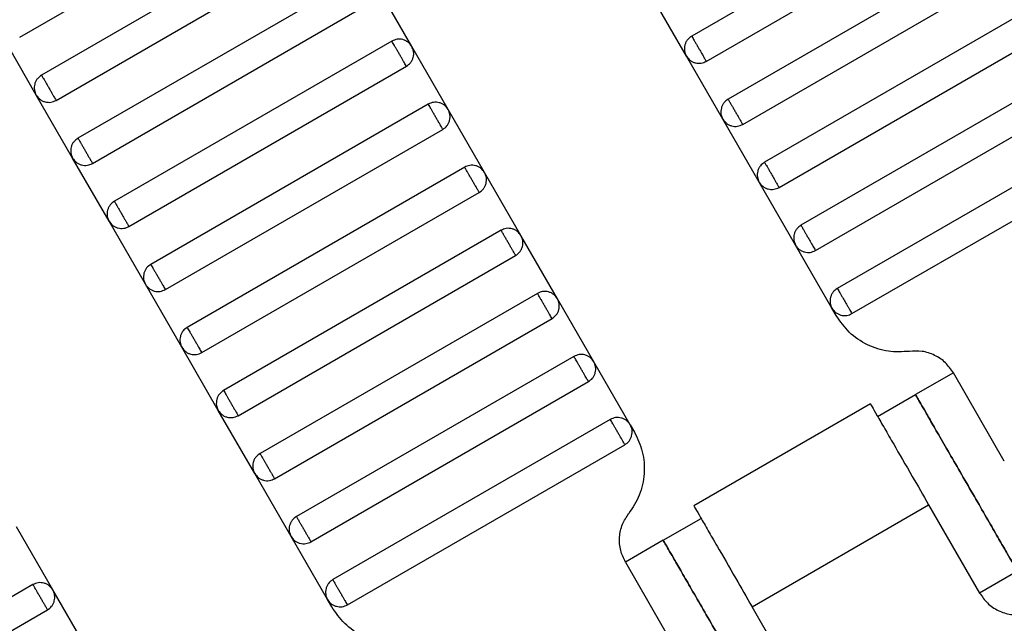
# Model space of a CAD drawing. Units: millimetres. Extents: x 5 to 415, y 5 to 292.
# Drawn here: x 105 to 107, y 170 to 171 of the extents above; entities that cross this region are included whole.
import ezdxf

# ---------------------------------------------------------------- set-up
doc = ezdxf.new("R2010")
doc.units = ezdxf.units.MM

msp = doc.modelspace()

# ---------------------------------------------------------------- linework, layer by layer
at = {"color": 7, "linetype": 'Continuous', "lineweight": 25}
for p, q in [((104.8327, 170.8615), (105.4677, 171.2282)), ((107.0058, 171.2309), (106.3707, 170.8642)), ((106.404, 170.8065), (107.0391, 171.1731)), ((105.5177, 171.1416), (104.8827, 170.7749)), ((107.0891, 171.0865), (106.454, 170.7199)), ((104.916, 170.7172), (105.5511, 171.0838)), ((106.4874, 170.6621), (107.1224, 171.0288)), ((105.6011, 170.9972), (104.966, 170.6306)), ((105.7299, 170.8407), (105.6466, 170.985)), ((106.3585, 170.8187), (106.2752, 170.963)), ((104.9993, 170.5728), (105.6344, 170.9395)), ((107.1724, 170.9422), (106.5374, 170.5755)), ((106.5707, 170.5178), (107.2058, 170.8845)), ((104.8705, 170.7294), (104.7871, 170.8737)), ((105.6844, 170.8529), (105.0493, 170.4862)), ((105.8133, 170.6963), (105.7299, 170.8407)), ((106.4418, 170.6743), (106.3585, 170.8187)), ((105.0827, 170.4285), (105.7177, 170.7951)), ((107.2558, 170.7979), (106.6207, 170.4312)), ((104.9538, 170.585), (104.8705, 170.7294)), ((106.654, 170.3735), (107.2891, 170.7401)), ((105.7677, 170.7085), (105.1327, 170.3419)), ((105.8966, 170.552), (105.8133, 170.6963)), ((106.5252, 170.53), (106.4418, 170.6743)), ((105.166, 170.2841), (105.8011, 170.6508)), ((107.3391, 170.6535), (106.704, 170.2869)), ((106.7374, 170.2291), (107.3724, 170.5958)), ((105.0371, 170.4407), (104.9538, 170.585)), ((105.8511, 170.5642), (105.216, 170.1975)), ((105.9799, 170.4077), (105.8966, 170.552)), ((106.6085, 170.3857), (106.5252, 170.53)), ((105.2493, 170.1398), (105.8844, 170.5065)), ((105.1205, 170.2963), (105.0371, 170.4407)), ((105.9344, 170.4199), (105.2993, 170.0532)), ((106.0633, 170.2633), (105.9799, 170.4077)), ((106.6918, 170.2413), (106.6085, 170.3857)), ((105.3327, 169.9955), (105.9677, 170.3621)), ((105.2038, 170.152), (105.1205, 170.2963)), ((106.0177, 170.2755), (105.3827, 169.9089)), ((106.1466, 170.119), (106.0633, 170.2633)), ((106.7016, 170.2245), (106.6918, 170.2413)), ((105.416, 169.8511), (106.0511, 170.2178)), ((105.2871, 170.0077), (105.2038, 170.152)), ((106.1011, 170.1312), (105.466, 169.7645)), ((106.2299, 169.9747), (106.1466, 170.119)), ((105.4993, 169.7068), (106.1344, 170.0735)), ((106.9695, 170.0937), (106.8829, 170.0437)), ((107.0862, 169.8916), (106.9695, 170.0937)), ((106.7963, 169.9937), (106.8829, 170.0437)), ((105.3705, 169.8633), (105.2871, 170.0077)), ((106.7798, 170.0227), (106.3753, 169.7892)), ((106.1844, 169.9869), (105.5493, 169.6202)), ((106.2299, 169.9747), (106.2397, 169.9578)), ((105.5827, 169.5625), (106.2177, 169.9291)), ((105.4538, 169.719), (105.3705, 169.8633)), ((106.5088, 169.5583), (106.913, 169.7916)), ((106.913, 169.7916), (107.0296, 169.5896)), ((106.3055, 169.7104), (106.3921, 169.7604)), ((104.9086, 169.5967), (104.8252, 169.741)), ((105.5371, 169.5747), (105.4538, 169.719)), ((106.3055, 169.7104), (106.2189, 169.6604)), ((106.2189, 169.6604), (106.3356, 169.4583)), ((107.1162, 169.6396), (107.0296, 169.5896)), ((104.863, 169.6089), (104.228, 169.2422)), ((104.9919, 169.4523), (104.9086, 169.5967)), ((105.5469, 169.5578), (105.5371, 169.5747)), ((106.6255, 169.3562), (106.5088, 169.5583)), ((104.2613, 169.1845), (104.8964, 169.5511))]:
    msp.add_line(p, q, dxfattribs=at)
for points, knots in [([(106.3707, 170.8642), (106.3673, 170.8617), (106.362, 170.8579), (106.3574, 170.8504), (106.3549, 170.844), (106.3539, 170.8373), (106.3542, 170.8285), (106.3568, 170.8225), (106.3585, 170.8187)], [0, 0, 0, 0, 0.239457, 0.368361, 0.5, 0.631639, 0.760543, 1, 1, 1, 1]), ([(106.3707, 170.8642), (106.3708, 170.864), (106.3711, 170.8635), (106.3734, 170.8596), (106.3764, 170.8543), (106.3795, 170.8489), (106.3833, 170.8424), (106.3874, 170.8353), (106.3915, 170.8282), (106.3952, 170.8217), (106.3983, 170.8163), (106.4013, 170.8111), (106.4036, 170.8072), (106.4039, 170.8067), (106.404, 170.8065)], [0, 0, 0, 0, 0.090318, 0.204563, 0.27142, 0.343936, 0.420786, 0.5, 0.579214, 0.656064, 0.72858, 0.795437, 0.909682, 1, 1, 1, 1]), ([(105.7299, 170.8407), (105.7275, 170.8441), (105.7236, 170.8493), (105.7162, 170.854), (105.7098, 170.8565), (105.703, 170.8575), (105.6942, 170.8572), (105.6883, 170.8546), (105.6844, 170.8529)], [0, 0, 0, 0, 0.239457, 0.368361, 0.5, 0.631639, 0.760543, 1, 1, 1, 1]), ([(105.7177, 170.7951), (105.7176, 170.7954), (105.7173, 170.7959), (105.7151, 170.7998), (105.7121, 170.805), (105.7089, 170.8104), (105.7052, 170.8169), (105.7011, 170.824), (105.697, 170.8311), (105.6932, 170.8376), (105.6901, 170.843), (105.6871, 170.8482), (105.6848, 170.8521), (105.6845, 170.8527), (105.6844, 170.8529)], [0, 0, 0, 0, 0.090318, 0.204563, 0.27142, 0.343936, 0.420786, 0.5, 0.579214, 0.656064, 0.72858, 0.795437, 0.909682, 1, 1, 1, 1]), ([(105.7177, 170.7951), (105.7212, 170.7976), (105.7264, 170.8014), (105.731, 170.8089), (105.7335, 170.8153), (105.7346, 170.8221), (105.7343, 170.8309), (105.7317, 170.8368), (105.7299, 170.8407)], [0, 0, 0, 0, 0.239457, 0.368361, 0.5, 0.631639, 0.760543, 1, 1, 1, 1]), ([(106.3585, 170.8187), (106.361, 170.8153), (106.3648, 170.81), (106.3723, 170.8054), (106.3787, 170.8029), (106.3854, 170.8018), (106.3942, 170.8021), (106.4002, 170.8048), (106.404, 170.8065)], [0, 0, 0, 0, 0.239457, 0.368361, 0.5, 0.631639, 0.760543, 1, 1, 1, 1]), ([(104.8827, 170.7749), (104.8793, 170.7724), (104.874, 170.7686), (104.8694, 170.7611), (104.8669, 170.7547), (104.8658, 170.7479), (104.8661, 170.7391), (104.8687, 170.7332), (104.8705, 170.7294)], [0, 0, 0, 0, 0.239457, 0.368361, 0.5, 0.631639, 0.760543, 1, 1, 1, 1]), ([(104.8827, 170.7749), (104.8828, 170.7747), (104.8831, 170.7742), (104.8853, 170.7702), (104.8884, 170.765), (104.8915, 170.7596), (104.8952, 170.7531), (104.8993, 170.746), (104.9034, 170.7389), (104.9072, 170.7324), (104.9103, 170.727), (104.9133, 170.7218), (104.9156, 170.7179), (104.9159, 170.7174), (104.916, 170.7172)], [0, 0, 0, 0, 0.090318, 0.204563, 0.27142, 0.343936, 0.420786, 0.5, 0.579214, 0.656064, 0.72858, 0.795437, 0.909682, 1, 1, 1, 1]), ([(104.8705, 170.7294), (104.8729, 170.7259), (104.8768, 170.7207), (104.8842, 170.7161), (104.8906, 170.7136), (104.8974, 170.7125), (104.9062, 170.7128), (104.9121, 170.7154), (104.916, 170.7172)], [0, 0, 0, 0, 0.2394568, 0.3683607, 0.5, 0.6316393, 0.7605432, 1, 1, 1, 1]), ([(105.8133, 170.6963), (105.8108, 170.6998), (105.807, 170.705), (105.7995, 170.7096), (105.7931, 170.7121), (105.7863, 170.7132), (105.7775, 170.7129), (105.7716, 170.7103), (105.7677, 170.7085)], [0, 0, 0, 0, 0.239457, 0.368361, 0.5, 0.631639, 0.760543, 1, 1, 1, 1]), ([(105.8011, 170.6508), (105.8009, 170.651), (105.8007, 170.6516), (105.7984, 170.6555), (105.7954, 170.6607), (105.7923, 170.6661), (105.7885, 170.6726), (105.7844, 170.6797), (105.7803, 170.6868), (105.7766, 170.6933), (105.7734, 170.6987), (105.7704, 170.7039), (105.7682, 170.7078), (105.7679, 170.7083), (105.7677, 170.7085)], [0, 0, 0, 0, 0.090318, 0.204563, 0.27142, 0.343936, 0.420786, 0.5, 0.579214, 0.656064, 0.72858, 0.795437, 0.909682, 1, 1, 1, 1]), ([(106.454, 170.7199), (106.4506, 170.7174), (106.4454, 170.7136), (106.4407, 170.7061), (106.4383, 170.6997), (106.4372, 170.6929), (106.4375, 170.6841), (106.4401, 170.6782), (106.4418, 170.6743)], [0, 0, 0, 0, 0.239457, 0.368361, 0.5, 0.631639, 0.760543, 1, 1, 1, 1]), ([(106.454, 170.7199), (106.4542, 170.7196), (106.4545, 170.7191), (106.4567, 170.7152), (106.4597, 170.71), (106.4628, 170.7046), (106.4666, 170.6981), (106.4707, 170.691), (106.4748, 170.6839), (106.4785, 170.6774), (106.4817, 170.672), (106.4847, 170.6668), (106.4869, 170.6629), (106.4872, 170.6624), (106.4874, 170.6621)], [0, 0, 0, 0, 0.090318, 0.204563, 0.27142, 0.343936, 0.420786, 0.5, 0.579214, 0.656064, 0.72858, 0.795437, 0.909682, 1, 1, 1, 1]), ([(105.8011, 170.6508), (105.8045, 170.6533), (105.8097, 170.6571), (105.8144, 170.6646), (105.8168, 170.671), (105.8179, 170.6778), (105.8176, 170.6866), (105.815, 170.6925), (105.8133, 170.6963)], [0, 0, 0, 0, 0.239457, 0.368361, 0.5, 0.631639, 0.760543, 1, 1, 1, 1]), ([(106.4418, 170.6743), (106.4443, 170.6709), (106.4481, 170.6657), (106.4556, 170.661), (106.462, 170.6586), (106.4688, 170.6575), (106.4776, 170.6578), (106.4835, 170.6604), (106.4874, 170.6621)], [0, 0, 0, 0, 0.239457, 0.368361, 0.5, 0.631639, 0.760543, 1, 1, 1, 1]), ([(104.966, 170.6306), (104.9626, 170.6281), (104.9573, 170.6243), (104.9527, 170.6168), (104.9502, 170.6104), (104.9492, 170.6036), (104.9495, 170.5948), (104.9521, 170.5889), (104.9538, 170.585)], [0, 0, 0, 0, 0.239457, 0.368361, 0.5, 0.631639, 0.760543, 1, 1, 1, 1]), ([(104.966, 170.6306), (104.9661, 170.6303), (104.9664, 170.6298), (104.9687, 170.6259), (104.9717, 170.6207), (104.9748, 170.6153), (104.9786, 170.6088), (104.9827, 170.6017), (104.9868, 170.5946), (104.9905, 170.5881), (104.9936, 170.5827), (104.9966, 170.5775), (104.9989, 170.5736), (104.9992, 170.573), (104.9993, 170.5728)], [0, 0, 0, 0, 0.090318, 0.204563, 0.27142, 0.343936, 0.420786, 0.5, 0.579214, 0.656064, 0.72858, 0.795437, 0.909682, 1, 1, 1, 1]), ([(104.9538, 170.585), (104.9563, 170.5816), (104.9601, 170.5764), (104.9676, 170.5717), (104.974, 170.5693), (104.9807, 170.5682), (104.9895, 170.5685), (104.9955, 170.5711), (104.9993, 170.5728)], [0, 0, 0, 0, 0.239457, 0.368361, 0.5, 0.631639, 0.760543, 1, 1, 1, 1]), ([(105.8966, 170.552), (105.8941, 170.5554), (105.8903, 170.5607), (105.8828, 170.5653), (105.8764, 170.5678), (105.8697, 170.5688), (105.8609, 170.5686), (105.8549, 170.5659), (105.8511, 170.5642)], [0, 0, 0, 0, 0.239457, 0.368361, 0.5, 0.631639, 0.760543, 1, 1, 1, 1]), ([(106.5374, 170.5755), (106.534, 170.5731), (106.5287, 170.5692), (106.5241, 170.5618), (106.5216, 170.5554), (106.5205, 170.5486), (106.5208, 170.5398), (106.5235, 170.5339), (106.5252, 170.53)], [0, 0, 0, 0, 0.239457, 0.368361, 0.5, 0.631639, 0.760543, 1, 1, 1, 1]), ([(106.5374, 170.5755), (106.5375, 170.5753), (106.5378, 170.5748), (106.54, 170.5709), (106.5431, 170.5657), (106.5462, 170.5603), (106.5499, 170.5538), (106.554, 170.5467), (106.5581, 170.5396), (106.5619, 170.5331), (106.565, 170.5277), (106.568, 170.5224), (106.5703, 170.5185), (106.5706, 170.518), (106.5707, 170.5178)], [0, 0, 0, 0, 0.090318, 0.204563, 0.27142, 0.343936, 0.420786, 0.5, 0.579214, 0.656064, 0.72858, 0.795437, 0.909682, 1, 1, 1, 1]), ([(105.8844, 170.5065), (105.8843, 170.5067), (105.884, 170.5072), (105.8817, 170.5111), (105.8787, 170.5163), (105.8756, 170.5217), (105.8719, 170.5282), (105.8677, 170.5353), (105.8636, 170.5424), (105.8599, 170.5489), (105.8568, 170.5543), (105.8538, 170.5596), (105.8515, 170.5635), (105.8512, 170.564), (105.8511, 170.5642)], [0, 0, 0, 0, 0.0903184, 0.2045632, 0.2714199, 0.3439362, 0.4207855, 0.5, 0.5792145, 0.6560638, 0.7285801, 0.7954368, 0.9096816, 1, 1, 1, 1]), ([(105.8844, 170.5065), (105.8878, 170.509), (105.8931, 170.5128), (105.8977, 170.5203), (105.9002, 170.5266), (105.9012, 170.5334), (105.901, 170.5422), (105.8983, 170.5482), (105.8966, 170.552)], [0, 0, 0, 0, 0.239457, 0.368361, 0.5, 0.631639, 0.760543, 1, 1, 1, 1]), ([(106.5252, 170.53), (106.5276, 170.5266), (106.5315, 170.5213), (106.5389, 170.5167), (106.5453, 170.5142), (106.5521, 170.5132), (106.5609, 170.5135), (106.5668, 170.5161), (106.5707, 170.5178)], [0, 0, 0, 0, 0.2394568, 0.3683607, 0.5, 0.6316393, 0.7605432, 1, 1, 1, 1]), ([(105.0493, 170.4862), (105.0459, 170.4837), (105.0407, 170.4799), (105.036, 170.4724), (105.0336, 170.466), (105.0325, 170.4593), (105.0328, 170.4505), (105.0354, 170.4445), (105.0371, 170.4407)], [0, 0, 0, 0, 0.239457, 0.368361, 0.5, 0.631639, 0.760543, 1, 1, 1, 1]), ([(105.0493, 170.4862), (105.0495, 170.486), (105.0498, 170.4855), (105.052, 170.4816), (105.055, 170.4764), (105.0581, 170.4709), (105.0619, 170.4645), (105.066, 170.4573), (105.0701, 170.4502), (105.0738, 170.4438), (105.077, 170.4383), (105.08, 170.4331), (105.0822, 170.4292), (105.0825, 170.4287), (105.0827, 170.4285)], [0, 0, 0, 0, 0.090318, 0.204563, 0.27142, 0.343936, 0.420786, 0.5, 0.579214, 0.656064, 0.72858, 0.795437, 0.909682, 1, 1, 1, 1]), ([(105.0371, 170.4407), (105.0396, 170.4373), (105.0434, 170.432), (105.0509, 170.4274), (105.0573, 170.4249), (105.0641, 170.4239), (105.0729, 170.4241), (105.0788, 170.4268), (105.0827, 170.4285)], [0, 0, 0, 0, 0.239457, 0.368361, 0.5, 0.631639, 0.760543, 1, 1, 1, 1]), ([(105.9799, 170.4077), (105.9775, 170.4111), (105.9736, 170.4163), (105.9662, 170.421), (105.9598, 170.4234), (105.953, 170.4245), (105.9442, 170.4242), (105.9383, 170.4216), (105.9344, 170.4199)], [0, 0, 0, 0, 0.239457, 0.368361, 0.5, 0.631639, 0.760543, 1, 1, 1, 1]), ([(105.9677, 170.3621), (105.9676, 170.3624), (105.9673, 170.3629), (105.9651, 170.3668), (105.9621, 170.372), (105.9589, 170.3774), (105.9552, 170.3839), (105.9511, 170.391), (105.947, 170.3981), (105.9432, 170.4046), (105.9401, 170.41), (105.9371, 170.4152), (105.9348, 170.4191), (105.9345, 170.4196), (105.9344, 170.4199)], [0, 0, 0, 0, 0.0903184, 0.2045632, 0.2714199, 0.3439362, 0.4207855, 0.5, 0.5792145, 0.6560638, 0.7285801, 0.7954368, 0.9096816, 1, 1, 1, 1]), ([(106.6207, 170.4312), (106.6173, 170.4287), (106.612, 170.4249), (106.6074, 170.4174), (106.6049, 170.411), (106.6039, 170.4042), (106.6042, 170.3954), (106.6068, 170.3895), (106.6085, 170.3857)], [0, 0, 0, 0, 0.239457, 0.368361, 0.5, 0.631639, 0.760543, 1, 1, 1, 1]), ([(106.6207, 170.4312), (106.6208, 170.431), (106.6211, 170.4305), (106.6234, 170.4265), (106.6264, 170.4213), (106.6295, 170.4159), (106.6333, 170.4094), (106.6374, 170.4023), (106.6415, 170.3952), (106.6452, 170.3887), (106.6483, 170.3833), (106.6513, 170.3781), (106.6536, 170.3742), (106.6539, 170.3737), (106.654, 170.3735)], [0, 0, 0, 0, 0.090318, 0.204563, 0.27142, 0.343936, 0.420786, 0.5, 0.579214, 0.656064, 0.72858, 0.795437, 0.909682, 1, 1, 1, 1]), ([(105.9677, 170.3621), (105.9712, 170.3646), (105.9764, 170.3684), (105.981, 170.3759), (105.9835, 170.3823), (105.9846, 170.3891), (105.9843, 170.3979), (105.9817, 170.4038), (105.9799, 170.4077)], [0, 0, 0, 0, 0.239457, 0.368361, 0.5, 0.631639, 0.760543, 1, 1, 1, 1]), ([(106.6085, 170.3857), (106.611, 170.3823), (106.6148, 170.377), (106.6223, 170.3724), (106.6287, 170.3699), (106.6354, 170.3688), (106.6442, 170.3691), (106.6502, 170.3717), (106.654, 170.3735)], [0, 0, 0, 0, 0.239457, 0.368361, 0.5, 0.631639, 0.760543, 1, 1, 1, 1]), ([(105.1327, 170.3419), (105.1293, 170.3394), (105.124, 170.3356), (105.1194, 170.3281), (105.1169, 170.3217), (105.1158, 170.3149), (105.1161, 170.3061), (105.1187, 170.3002), (105.1205, 170.2963)], [0, 0, 0, 0, 0.239457, 0.368361, 0.5, 0.631639, 0.760543, 1, 1, 1, 1]), ([(105.1327, 170.3419), (105.1328, 170.3417), (105.1331, 170.3411), (105.1353, 170.3372), (105.1384, 170.332), (105.1415, 170.3266), (105.1452, 170.3201), (105.1493, 170.313), (105.1534, 170.3059), (105.1572, 170.2994), (105.1603, 170.294), (105.1633, 170.2888), (105.1656, 170.2849), (105.1659, 170.2844), (105.166, 170.2841)], [0, 0, 0, 0, 0.090318, 0.204563, 0.27142, 0.343936, 0.420786, 0.5, 0.579214, 0.656064, 0.72858, 0.795437, 0.909682, 1, 1, 1, 1]), ([(105.1205, 170.2963), (105.1229, 170.2929), (105.1268, 170.2877), (105.1342, 170.283), (105.1406, 170.2806), (105.1474, 170.2795), (105.1562, 170.2798), (105.1621, 170.2824), (105.166, 170.2841)], [0, 0, 0, 0, 0.239457, 0.368361, 0.5, 0.631639, 0.760543, 1, 1, 1, 1]), ([(106.0633, 170.2633), (106.0608, 170.2667), (106.057, 170.272), (106.0495, 170.2766), (106.0431, 170.2791), (106.0363, 170.2802), (106.0275, 170.2799), (106.0216, 170.2772), (106.0177, 170.2755)], [0, 0, 0, 0, 0.239457, 0.368361, 0.5, 0.631639, 0.760543, 1, 1, 1, 1]), ([(106.0511, 170.2178), (106.0509, 170.218), (106.0507, 170.2185), (106.0484, 170.2224), (106.0454, 170.2277), (106.0423, 170.2331), (106.0385, 170.2396), (106.0344, 170.2467), (106.0303, 170.2538), (106.0266, 170.2603), (106.0234, 170.2657), (106.0204, 170.2709), (106.0182, 170.2748), (106.0179, 170.2753), (106.0177, 170.2755)], [0, 0, 0, 0, 0.090318, 0.204563, 0.27142, 0.343936, 0.420786, 0.5, 0.579214, 0.656064, 0.72858, 0.795437, 0.909682, 1, 1, 1, 1]), ([(106.704, 170.2869), (106.7006, 170.2844), (106.6954, 170.2806), (106.6907, 170.2731), (106.6883, 170.2667), (106.6872, 170.2599), (106.6875, 170.2511), (106.6901, 170.2452), (106.6918, 170.2413)], [0, 0, 0, 0, 0.239457, 0.368361, 0.5, 0.631639, 0.760543, 1, 1, 1, 1]), ([(106.704, 170.2869), (106.7042, 170.2866), (106.7045, 170.2861), (106.7067, 170.2822), (106.7097, 170.277), (106.7128, 170.2716), (106.7166, 170.2651), (106.7207, 170.258), (106.7248, 170.2509), (106.7285, 170.2444), (106.7317, 170.239), (106.7347, 170.2338), (106.7369, 170.2299), (106.7372, 170.2293), (106.7374, 170.2291)], [0, 0, 0, 0, 0.090318, 0.204563, 0.27142, 0.343936, 0.420786, 0.5, 0.579214, 0.656064, 0.72858, 0.795437, 0.909682, 1, 1, 1, 1]), ([(106.0511, 170.2178), (106.0545, 170.2203), (106.0597, 170.2241), (106.0644, 170.2316), (106.0668, 170.238), (106.0679, 170.2447), (106.0676, 170.2535), (106.065, 170.2595), (106.0633, 170.2633)], [0, 0, 0, 0, 0.239457, 0.368361, 0.5, 0.631639, 0.760543, 1, 1, 1, 1]), ([(106.6918, 170.2413), (106.6943, 170.2379), (106.6981, 170.2327), (106.7056, 170.228), (106.712, 170.2256), (106.7188, 170.2245), (106.7276, 170.2248), (106.7335, 170.2274), (106.7374, 170.2291)], [0, 0, 0, 0, 0.2394568, 0.3683607, 0.5, 0.6316393, 0.7605432, 1, 1, 1, 1]), ([(106.869, 170.1427), (106.8529, 170.1419), (106.8198, 170.14), (106.7718, 170.156), (106.7297, 170.184), (106.7108, 170.2112), (106.7016, 170.2245)], [0, 0, 0, 0, 0.24442, 0.5, 0.75558, 1, 1, 1, 1]), ([(105.216, 170.1975), (105.2126, 170.1951), (105.2073, 170.1912), (105.2027, 170.1838), (105.2002, 170.1774), (105.1992, 170.1706), (105.1995, 170.1618), (105.2021, 170.1559), (105.2038, 170.152)], [0, 0, 0, 0, 0.239457, 0.368361, 0.5, 0.631639, 0.760543, 1, 1, 1, 1]), ([(105.216, 170.1975), (105.2161, 170.1973), (105.2164, 170.1968), (105.2187, 170.1929), (105.2217, 170.1877), (105.2248, 170.1823), (105.2286, 170.1758), (105.2327, 170.1687), (105.2368, 170.1616), (105.2405, 170.1551), (105.2436, 170.1497), (105.2466, 170.1445), (105.2489, 170.1405), (105.2492, 170.14), (105.2493, 170.1398)], [0, 0, 0, 0, 0.090318, 0.204563, 0.27142, 0.343936, 0.420786, 0.5, 0.579214, 0.656064, 0.72858, 0.795437, 0.909682, 1, 1, 1, 1]), ([(105.2038, 170.152), (105.2063, 170.1486), (105.2101, 170.1434), (105.2176, 170.1387), (105.224, 170.1362), (105.2307, 170.1352), (105.2395, 170.1355), (105.2455, 170.1381), (105.2493, 170.1398)], [0, 0, 0, 0, 0.239457, 0.368361, 0.5, 0.631639, 0.760543, 1, 1, 1, 1]), ([(106.9695, 170.0937), (106.964, 170.1017), (106.9526, 170.118), (106.9274, 170.1348), (106.8985, 170.1444), (106.8787, 170.1433), (106.869, 170.1427)], [0, 0, 0, 0, 0.24442, 0.5, 0.75558, 1, 1, 1, 1]), ([(106.1466, 170.119), (106.1441, 170.1224), (106.1403, 170.1276), (106.1328, 170.1323), (106.1264, 170.1348), (106.1197, 170.1358), (106.1109, 170.1355), (106.1049, 170.1329), (106.1011, 170.1312)], [0, 0, 0, 0, 0.239457, 0.368361, 0.5, 0.631639, 0.760543, 1, 1, 1, 1]), ([(106.1344, 170.0735), (106.1343, 170.0737), (106.134, 170.0742), (106.1317, 170.0781), (106.1287, 170.0833), (106.1256, 170.0887), (106.1219, 170.0952), (106.1177, 170.1023), (106.1136, 170.1094), (106.1099, 170.1159), (106.1068, 170.1213), (106.1038, 170.1265), (106.1015, 170.1305), (106.1012, 170.131), (106.1011, 170.1312)], [0, 0, 0, 0, 0.090318, 0.204563, 0.27142, 0.343936, 0.420786, 0.5, 0.579214, 0.656064, 0.72858, 0.795437, 0.909682, 1, 1, 1, 1]), ([(106.1344, 170.0735), (106.1378, 170.0759), (106.1431, 170.0798), (106.1477, 170.0872), (106.1502, 170.0936), (106.1512, 170.1004), (106.151, 170.1092), (106.1483, 170.1151), (106.1466, 170.119)], [0, 0, 0, 0, 0.239457, 0.368361, 0.5, 0.631639, 0.760543, 1, 1, 1, 1]), ([(105.2993, 170.0532), (105.2959, 170.0507), (105.2907, 170.0469), (105.286, 170.0394), (105.2836, 170.033), (105.2825, 170.0263), (105.2828, 170.0175), (105.2854, 170.0115), (105.2871, 170.0077)], [0, 0, 0, 0, 0.239457, 0.368361, 0.5, 0.631639, 0.760543, 1, 1, 1, 1]), ([(105.2993, 170.0532), (105.2995, 170.053), (105.2998, 170.0525), (105.302, 170.0486), (105.305, 170.0433), (105.3081, 170.0379), (105.3119, 170.0314), (105.316, 170.0243), (105.3201, 170.0172), (105.3238, 170.0107), (105.327, 170.0053), (105.33, 170.0001), (105.3322, 169.9962), (105.3325, 169.9957), (105.3327, 169.9955)], [0, 0, 0, 0, 0.090318, 0.204563, 0.27142, 0.343936, 0.420786, 0.5, 0.579214, 0.656064, 0.72858, 0.795437, 0.909682, 1, 1, 1, 1]), ([(107.1162, 169.6396), (107.1153, 169.6412), (107.1132, 169.6448), (107.0974, 169.6721), (107.0764, 169.7086), (107.0545, 169.7465), (107.0283, 169.7919), (106.9996, 169.8416), (106.9708, 169.8914), (106.9446, 169.9368), (106.9227, 169.9747), (106.9017, 170.0112), (106.8859, 170.0385), (106.8838, 170.0421), (106.8829, 170.0437)], [0, 0, 0, 0, 0.090318, 0.204563, 0.27142, 0.343936, 0.420786, 0.5, 0.579214, 0.656064, 0.72858, 0.795437, 0.909682, 1, 1, 1, 1]), ([(106.8829, 170.0437), (106.8838, 170.0421), (106.8859, 170.0385), (106.9017, 170.0112), (106.9227, 169.9747), (106.9446, 169.9368), (106.9708, 169.8914), (106.9996, 169.8416), (107.0283, 169.7919), (107.0545, 169.7465), (107.0764, 169.7086), (107.0974, 169.6721), (107.1132, 169.6448), (107.1153, 169.6412), (107.1162, 169.6396)], [0, 0, 0, 0, 0.090318, 0.204563, 0.27142, 0.343936, 0.420786, 0.5, 0.579214, 0.656064, 0.72858, 0.795437, 0.909682, 1, 1, 1, 1]), ([(105.2871, 170.0077), (105.2896, 170.0043), (105.2934, 169.999), (105.3009, 169.9944), (105.3073, 169.9919), (105.3141, 169.9908), (105.3229, 169.9911), (105.3288, 169.9938), (105.3327, 169.9955)], [0, 0, 0, 0, 0.239457, 0.368361, 0.5, 0.631639, 0.760543, 1, 1, 1, 1]), ([(106.7796, 170.0226), (106.7804, 170.0212), (106.782, 170.0185), (106.794, 169.9976), (106.8112, 169.9679), (106.8372, 169.9228), (106.8718, 169.8629), (106.9004, 169.8135), (106.913, 169.7916)], [0, 0, 0, 0, 0.158429, 0.312128, 0.45716, 0.590874, 0.819363, 1, 1, 1, 1]), ([(106.2299, 169.9747), (106.2275, 169.9781), (106.2236, 169.9833), (106.2162, 169.988), (106.2098, 169.9904), (106.203, 169.9915), (106.1942, 169.9912), (106.1883, 169.9886), (106.1844, 169.9869)], [0, 0, 0, 0, 0.239457, 0.368361, 0.5, 0.631639, 0.760543, 1, 1, 1, 1]), ([(106.2177, 169.9291), (106.2176, 169.9293), (106.2173, 169.9299), (106.2151, 169.9338), (106.2121, 169.939), (106.2089, 169.9444), (106.2052, 169.9509), (106.2011, 169.958), (106.197, 169.9651), (106.1932, 169.9716), (106.1901, 169.977), (106.1871, 169.9822), (106.1848, 169.9861), (106.1845, 169.9866), (106.1844, 169.9869)], [0, 0, 0, 0, 0.0903184, 0.2045632, 0.2714199, 0.3439362, 0.4207855, 0.5, 0.5792145, 0.6560638, 0.7285801, 0.7954368, 0.9096816, 1, 1, 1, 1]), ([(106.2177, 169.9291), (106.2212, 169.9316), (106.2264, 169.9354), (106.231, 169.9429), (106.2335, 169.9493), (106.2346, 169.9561), (106.2343, 169.9649), (106.2317, 169.9708), (106.2299, 169.9747)], [0, 0, 0, 0, 0.239457, 0.368361, 0.5, 0.631639, 0.760543, 1, 1, 1, 1]), ([(106.2397, 169.9578), (106.2466, 169.9432), (106.2606, 169.9132), (106.2639, 169.8627), (106.2537, 169.8132), (106.2356, 169.7855), (106.2267, 169.7719)], [0, 0, 0, 0, 0.24442, 0.5, 0.75558, 1, 1, 1, 1]), ([(105.3827, 169.9089), (105.3793, 169.9064), (105.374, 169.9026), (105.3694, 169.8951), (105.3669, 169.8887), (105.3658, 169.8819), (105.3661, 169.8731), (105.3687, 169.8672), (105.3705, 169.8633)], [0, 0, 0, 0, 0.2394568, 0.3683607, 0.5, 0.6316393, 0.7605432, 1, 1, 1, 1]), ([(105.3827, 169.9089), (105.3828, 169.9086), (105.3831, 169.9081), (105.3853, 169.9042), (105.3884, 169.899), (105.3915, 169.8936), (105.3952, 169.8871), (105.3993, 169.88), (105.4034, 169.8729), (105.4072, 169.8664), (105.4103, 169.861), (105.4133, 169.8558), (105.4156, 169.8519), (105.4159, 169.8514), (105.416, 169.8511)], [0, 0, 0, 0, 0.0903184, 0.2045632, 0.2714199, 0.3439362, 0.4207855, 0.5, 0.5792145, 0.6560638, 0.7285801, 0.7954368, 0.9096816, 1, 1, 1, 1]), ([(105.3705, 169.8633), (105.3729, 169.8599), (105.3768, 169.8547), (105.3842, 169.85), (105.3906, 169.8476), (105.3974, 169.8465), (105.4062, 169.8468), (105.4121, 169.8494), (105.416, 169.8511)], [0, 0, 0, 0, 0.2394568, 0.3683607, 0.5, 0.6316393, 0.7605432, 1, 1, 1, 1]), ([(106.3755, 169.7893), (106.3763, 169.7879), (106.3778, 169.7852), (106.3899, 169.7643), (106.407, 169.7346), (106.4331, 169.6895), (106.4677, 169.6296), (106.4962, 169.5801), (106.5088, 169.5583)], [0, 0, 0, 0, 0.158429, 0.3121277, 0.4571602, 0.5908736, 0.8193632, 1, 1, 1, 1]), ([(105.466, 169.7645), (105.4626, 169.762), (105.4573, 169.7582), (105.4527, 169.7507), (105.4502, 169.7444), (105.4492, 169.7376), (105.4495, 169.7288), (105.4521, 169.7228), (105.4538, 169.719)], [0, 0, 0, 0, 0.239457, 0.368361, 0.5, 0.631639, 0.760543, 1, 1, 1, 1]), ([(105.466, 169.7645), (105.4661, 169.7643), (105.4664, 169.7638), (105.4687, 169.7599), (105.4717, 169.7547), (105.4748, 169.7493), (105.4786, 169.7428), (105.4827, 169.7357), (105.4868, 169.7286), (105.4905, 169.7221), (105.4936, 169.7167), (105.4966, 169.7114), (105.4989, 169.7075), (105.4992, 169.707), (105.4993, 169.7068)], [0, 0, 0, 0, 0.090318, 0.204563, 0.27142, 0.343936, 0.420786, 0.5, 0.579214, 0.656064, 0.72858, 0.795437, 0.909682, 1, 1, 1, 1]), ([(106.2189, 169.6604), (106.2148, 169.6692), (106.2064, 169.6871), (106.2044, 169.7174), (106.2105, 169.7472), (106.2214, 169.7638), (106.2267, 169.7719)], [0, 0, 0, 0, 0.24442, 0.5, 0.75558, 1, 1, 1, 1]), ([(105.4538, 169.719), (105.4563, 169.7156), (105.4601, 169.7103), (105.4676, 169.7057), (105.474, 169.7032), (105.4807, 169.7022), (105.4895, 169.7025), (105.4955, 169.7051), (105.4993, 169.7068)], [0, 0, 0, 0, 0.239457, 0.368361, 0.5, 0.631639, 0.760543, 1, 1, 1, 1]), ([(106.3055, 169.7104), (106.3065, 169.7088), (106.3085, 169.7052), (106.3243, 169.6778), (106.3454, 169.6414), (106.3673, 169.6035), (106.3935, 169.5581), (106.4222, 169.5083), (106.4509, 169.4585), (106.4771, 169.4132), (106.499, 169.3752), (106.5201, 169.3388), (106.5359, 169.3114), (106.538, 169.3078), (106.5389, 169.3062)], [0, 0, 0, 0, 0.090318, 0.204563, 0.27142, 0.343936, 0.420786, 0.5, 0.579214, 0.656064, 0.72858, 0.795437, 0.909682, 1, 1, 1, 1]), ([(106.5389, 169.3062), (106.538, 169.3078), (106.5359, 169.3114), (106.5201, 169.3388), (106.499, 169.3752), (106.4771, 169.4132), (106.4509, 169.4585), (106.4222, 169.5083), (106.3935, 169.5581), (106.3673, 169.6035), (106.3454, 169.6414), (106.3243, 169.6778), (106.3085, 169.7052), (106.3065, 169.7088), (106.3055, 169.7104)], [0, 0, 0, 0, 0.090318, 0.204563, 0.27142, 0.343936, 0.420786, 0.5, 0.579214, 0.656064, 0.72858, 0.795437, 0.909682, 1, 1, 1, 1]), ([(104.9086, 169.5967), (104.9061, 169.6001), (104.9023, 169.6053), (104.8948, 169.61), (104.8884, 169.6124), (104.8816, 169.6135), (104.8728, 169.6132), (104.8669, 169.6106), (104.863, 169.6089)], [0, 0, 0, 0, 0.239457, 0.368361, 0.5, 0.631639, 0.760543, 1, 1, 1, 1]), ([(104.8964, 169.5511), (104.8962, 169.5514), (104.896, 169.5519), (104.8937, 169.5558), (104.8907, 169.561), (104.8876, 169.5664), (104.8838, 169.5729), (104.8797, 169.58), (104.8756, 169.5871), (104.8719, 169.5936), (104.8687, 169.599), (104.8657, 169.6042), (104.8635, 169.6081), (104.8632, 169.6086), (104.863, 169.6089)], [0, 0, 0, 0, 0.090318, 0.204563, 0.27142, 0.343936, 0.420786, 0.5, 0.579214, 0.656064, 0.72858, 0.795437, 0.909682, 1, 1, 1, 1]), ([(105.5493, 169.6202), (105.5459, 169.6177), (105.5407, 169.6139), (105.536, 169.6064), (105.5336, 169.6), (105.5325, 169.5932), (105.5328, 169.5844), (105.5354, 169.5785), (105.5371, 169.5747)], [0, 0, 0, 0, 0.2394568, 0.3683607, 0.5, 0.6316393, 0.7605432, 1, 1, 1, 1]), ([(105.5493, 169.6202), (105.5495, 169.62), (105.5498, 169.6194), (105.552, 169.6155), (105.555, 169.6103), (105.5581, 169.6049), (105.5619, 169.5984), (105.566, 169.5913), (105.5701, 169.5842), (105.5738, 169.5777), (105.577, 169.5723), (105.58, 169.5671), (105.5822, 169.5632), (105.5825, 169.5627), (105.5827, 169.5625)], [0, 0, 0, 0, 0.090318, 0.204563, 0.27142, 0.343936, 0.420786, 0.5, 0.579214, 0.656064, 0.72858, 0.795437, 0.909682, 1, 1, 1, 1]), ([(104.8964, 169.5511), (104.8998, 169.5536), (104.905, 169.5574), (104.9097, 169.5649), (104.9121, 169.5713), (104.9132, 169.5781), (104.9129, 169.5869), (104.9103, 169.5928), (104.9086, 169.5967)], [0, 0, 0, 0, 0.239457, 0.368361, 0.5, 0.631639, 0.760543, 1, 1, 1, 1]), ([(107.0296, 169.5896), (107.0352, 169.5816), (107.0465, 169.5653), (107.0718, 169.5485), (107.1006, 169.5389), (107.1204, 169.54), (107.1301, 169.5405)], [0, 0, 0, 0, 0.24442, 0.5, 0.75558, 1, 1, 1, 1]), ([(105.5371, 169.5747), (105.5396, 169.5712), (105.5434, 169.566), (105.5509, 169.5614), (105.5573, 169.5589), (105.5641, 169.5578), (105.5729, 169.5581), (105.5788, 169.5607), (105.5827, 169.5625)], [0, 0, 0, 0, 0.239457, 0.368361, 0.5, 0.631639, 0.760543, 1, 1, 1, 1]), ([(105.7143, 169.4761), (105.6982, 169.4752), (105.6651, 169.4734), (105.6171, 169.4893), (105.575, 169.5174), (105.5561, 169.5445), (105.5469, 169.5578)], [0, 0, 0, 0, 0.24442, 0.5, 0.75558, 1, 1, 1, 1])]:
    msp.add_open_spline(points, degree=3, knots=knots, dxfattribs=at)

doc.saveas('drawing.dxf')
